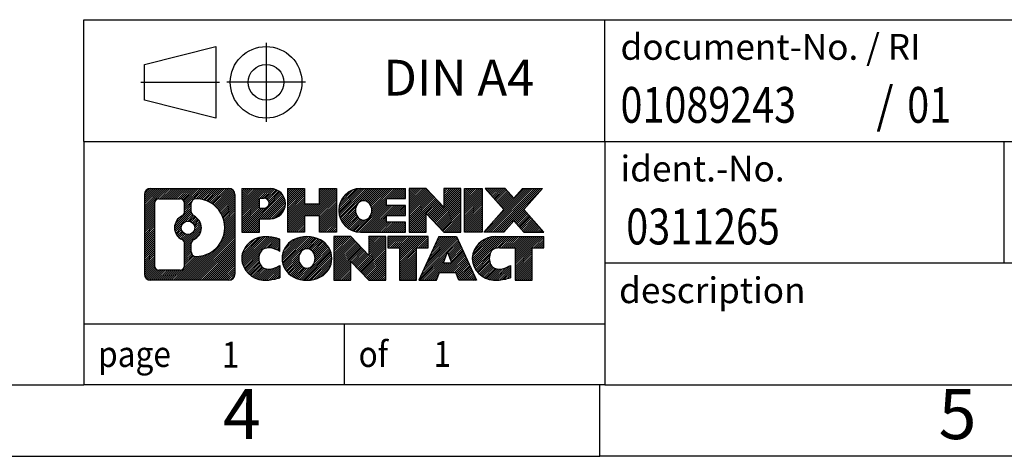
# Model space of a CAD drawing. Units: millimetres. Extents: x -415 to -118, y -267 to -57.
# Drawn here: x -258 to -189, y -267 to -237 of the extents above; entities that cross this region are included whole.
import ezdxf

# ---------------------------------------------------------------- set-up
doc = ezdxf.new("R2010")
doc.units = ezdxf.units.MM
doc.linetypes.add('DOT_CENTER', pattern=[14, 12, -1, 0, -1])
doc.linetypes.add('PHANTOM', pattern=[13, 10, -1, 0, -1, 0, -1])
doc.layers.add('1', color=7, linetype='Continuous')
doc.styles.add('CONVERTER_11', font='txt.shx', dxfattribs={"width": 0.9})
doc.styles.add('CONVERTER_12', font='txt.shx', dxfattribs={"width": 0.81})
doc.styles.add('CONVERTER_13', font='txt.shx', dxfattribs={"width": 0.855})
pattern_1 = [(45, (0, 0), (-0.0707106781186548, 0.0707106781186548), [])]

# ---------------------------------------------------------------- blocks, each defined once
blk = doc.blocks.new('_rahmen', base_point=(-123.4999999999899, -267.0000000000051))
at = {"layer": '1', "linetype": 'Continuous'}
h = blk.add_hatch(dxfattribs=at)
h.set_pattern_fill('_USER', color=2, scale=0.1, angle=45, pattern_type=0)
h.set_pattern_definition(pattern_1)
edge = h.paths.add_edge_path()
edge.add_arc((-248.3839050247945, -248.7177446154052), 0.4242446153837989, 90, 180)
edge.add_line((-248.8081496401773, -248.7177446154052), (-248.8081496401773, -254.2822553846054))
edge.add_arc((-248.3839050247945, -254.2822553846054), 0.4242446153828041, 180, 270)
edge.add_line((-248.3839050247945, -254.7064999999887), (-242.9105929340777, -254.7064999999887))
edge.add_arc((-242.9105929340777, -254.2822553846054), 0.4242446153832873, 270, 360)
edge.add_line((-242.4863483186938, -254.2822553846054), (-242.4863483186938, -248.7177446154052))
edge.add_arc((-242.9105929340777, -248.7177446154052), 0.4242446153838841, 0, 90)
edge.add_line((-242.9105929340777, -248.2935000000214), (-248.3839050247945, -248.2935000000214))
edge = h.paths.add_edge_path(flags=16)
edge.add_arc((-245.764319374277, -251.0366268437607), 0.4709789327785074, 0, 360)
edge = h.paths.add_edge_path(flags=16)
edge.add_arc((-245.7405043596042, -251.0366268437607), 0.911848150144459, 295.3740086781764, 424.6259913218075)
edge.add_arc((-245.2144616615163, -249.9274852437929), 0.315716923076792, 180, 244.6259913216482, ccw=False)
edge.add_line((-245.5301785845931, -249.9274852437929), (-245.5301785845931, -249.3219499552861))
edge.add_arc((-245.2144616615163, -249.3219499552861), 0.3157169230760711, 90.18896704254593, 180, ccw=False)
edge.add_arc((-245.2088455262063, -251.0247849028552), 2.018561131933266, -90.18896704241422, 90.18896704241422, ccw=False)
edge.add_arc((-245.2144616615163, -252.7276198504242), 0.315716923076792, 180, 269.81103295745413, ccw=False)
edge.add_line((-245.5301785845931, -252.7276198504242), (-245.5301785845931, -252.1457684437291))
edge.add_arc((-245.2144616615163, -252.1457684437291), 0.3157169230765328, 115.3740086783518, 180, ccw=False)
edge = h.paths.add_edge_path(flags=16)
edge.add_line((-247.790010348048, -253.9939444444318), (-246.3141770870384, -253.9939444444318))
edge.add_arc((-246.3141770870384, -253.6782275213551), 0.3157169230767067, 270, 360)
edge.add_line((-245.9984601639618, -253.6782275213551), (-245.9984601639618, -252.1474565898235))
edge.add_arc((-246.3141770870384, -252.1474565898235), 0.315716923076593, 0, 64.80558935146027)
edge.add_arc((-245.7915926394634, -251.0366268437607), 0.9118975235576147, 115.19441064852819, 244.8055893514878, ccw=False)
edge.add_arc((-246.3141770870384, -249.9257970976985), 0.3157169230761203, 295.1944106485397, 360)
edge.add_line((-245.9984601639618, -249.9257970976985), (-245.9984601639618, -249.321772478638))
edge.add_arc((-246.3141770870384, -249.321772478638), 0.315716923076593, 0, 90)
edge.add_line((-246.3141770870384, -249.0060555555618), (-247.790010348048, -249.0060555555618))
edge.add_arc((-247.790010348048, -249.321772478638), 0.3157169230761951, 90, 180)
edge.add_line((-248.1057272711237, -249.321772478638), (-248.1057272711237, -253.6782275213551))
edge.add_arc((-247.790010348048, -253.6782275213551), 0.3157169230756836, 180, 270)
h = blk.add_hatch(dxfattribs=at)
h.set_pattern_fill('_USER', color=2, scale=0.1, angle=45, pattern_type=0)
h.set_pattern_definition(pattern_1)
edge = h.paths.add_edge_path()
edge.add_arc((-248.3839050247945, -248.7177446154052), 0.4242446153837989, 90, 180)
edge.add_line((-248.8081496401773, -248.7177446154052), (-248.8081496401773, -254.2822553846054))
edge.add_arc((-248.3839050247945, -254.2822553846054), 0.4242446153828041, 180, 270)
edge.add_line((-248.3839050247945, -254.7064999999887), (-242.9105929340777, -254.7064999999887))
edge.add_arc((-242.9105929340777, -254.2822553846054), 0.4242446153832873, 270, 360)
edge.add_line((-242.4863483186938, -254.2822553846054), (-242.4863483186938, -248.7177446154052))
edge.add_arc((-242.9105929340777, -248.7177446154052), 0.4242446153838841, 0, 90)
edge.add_line((-242.9105929340777, -248.2935000000214), (-248.3839050247945, -248.2935000000214))
edge = h.paths.add_edge_path(flags=16)
edge.add_arc((-245.764319374277, -251.0366268437607), 0.4709789327785074, 0, 360)
edge = h.paths.add_edge_path(flags=16)
edge.add_arc((-245.7405043596042, -251.0366268437607), 0.911848150144459, 295.3740086781764, 424.6259913218075)
edge.add_arc((-245.2144616615163, -249.9274852437929), 0.315716923076792, 180, 244.6259913216482, ccw=False)
edge.add_line((-245.5301785845931, -249.9274852437929), (-245.5301785845931, -249.3219499552861))
edge.add_arc((-245.2144616615163, -249.3219499552861), 0.3157169230760711, 90.18896704254593, 180, ccw=False)
edge.add_arc((-245.2088455262063, -251.0247849028552), 2.018561131933266, -90.18896704241422, 90.18896704241422, ccw=False)
edge.add_arc((-245.2144616615163, -252.7276198504242), 0.315716923076792, 180, 269.81103295745413, ccw=False)
edge.add_line((-245.5301785845931, -252.7276198504242), (-245.5301785845931, -252.1457684437291))
edge.add_arc((-245.2144616615163, -252.1457684437291), 0.3157169230765328, 115.3740086783518, 180, ccw=False)
edge = h.paths.add_edge_path(flags=16)
edge.add_line((-247.790010348048, -253.9939444444318), (-246.3141770870384, -253.9939444444318))
edge.add_arc((-246.3141770870384, -253.6782275213551), 0.3157169230767067, 270, 360)
edge.add_line((-245.9984601639618, -253.6782275213551), (-245.9984601639618, -252.1474565898235))
edge.add_arc((-246.3141770870384, -252.1474565898235), 0.315716923076593, 0, 64.80558935146027)
edge.add_arc((-245.7915926394634, -251.0366268437607), 0.9118975235576147, 115.19441064852819, 244.8055893514878, ccw=False)
edge.add_arc((-246.3141770870384, -249.9257970976985), 0.3157169230761203, 295.1944106485397, 360)
edge.add_line((-245.9984601639618, -249.9257970976985), (-245.9984601639618, -249.321772478638))
edge.add_arc((-246.3141770870384, -249.321772478638), 0.315716923076593, 0, 90)
edge.add_line((-246.3141770870384, -249.0060555555618), (-247.790010348048, -249.0060555555618))
edge.add_arc((-247.790010348048, -249.321772478638), 0.3157169230761951, 90, 180)
edge.add_line((-248.1057272711237, -249.321772478638), (-248.1057272711237, -253.6782275213551))
edge.add_arc((-247.790010348048, -253.6782275213551), 0.3157169230756836, 180, 270)
h = blk.add_hatch(dxfattribs=at)
h.set_pattern_fill('_USER', color=2, scale=0.1, angle=45, pattern_type=0)
h.set_pattern_definition(pattern_1)
edge = h.paths.add_edge_path()
edge.add_line((-242.009231237827, -248.2935000000032), (-242.009231237827, -251.3473095238144))
edge.add_line((-242.009231237827, -251.3473095238144), (-240.7687268275729, -251.3473095238144))
edge.add_line((-240.7687268275729, -251.3473095238144), (-240.7687268275729, -250.4042312826706))
edge.add_line((-240.7687268275729, -250.4042312826706), (-240.0099592397926, -250.4042312826706))
edge.add_arc((-240.0099592397926, -249.3488656413369), 1.055365641333708, 270, 450)
edge.add_line((-240.0099592397926, -248.2935000000032), (-242.009231237827, -248.2935000000032))
edge = h.paths.add_edge_path(flags=16)
edge.add_line((-240.451431766031, -248.9566058454433), (-240.7687268275729, -248.9566058454433))
edge.add_line((-240.7687268275729, -248.9566058454433), (-240.7687268275729, -249.6623334947855))
edge.add_line((-240.7687268275729, -249.6623334947855), (-240.451431766031, -249.6623334947855))
edge.add_arc((-240.451431766031, -249.3094696701144), 0.3528638246711182, 270, 450)
h = blk.add_hatch(dxfattribs=at)
h.set_pattern_fill('_USER', color=2, scale=0.1, angle=45, pattern_type=0)
h.set_pattern_definition(pattern_1)
edge = h.paths.add_edge_path()
edge.add_line((-242.009231237827, -248.2935000000032), (-242.009231237827, -251.3473095238144))
edge.add_line((-242.009231237827, -251.3473095238144), (-240.7687268275729, -251.3473095238144))
edge.add_line((-240.7687268275729, -251.3473095238144), (-240.7687268275729, -250.4042312826706))
edge.add_line((-240.7687268275729, -250.4042312826706), (-240.0099592397926, -250.4042312826706))
edge.add_arc((-240.0099592397926, -249.3488656413369), 1.055365641333708, 270, 450)
edge.add_line((-240.0099592397926, -248.2935000000032), (-242.009231237827, -248.2935000000032))
edge = h.paths.add_edge_path(flags=16)
edge.add_line((-240.451431766031, -248.9566058454433), (-240.7687268275729, -248.9566058454433))
edge.add_line((-240.7687268275729, -248.9566058454433), (-240.7687268275729, -249.6623334947855))
edge.add_line((-240.7687268275729, -249.6623334947855), (-240.451431766031, -249.6623334947855))
edge.add_arc((-240.451431766031, -249.3094696701144), 0.3528638246711182, 270, 450)
h = blk.add_hatch(dxfattribs=at)
h.set_pattern_fill('_USER', color=2, scale=0.1, angle=45, pattern_type=0)
h.set_pattern_definition(pattern_1)
h.paths.add_polyline_path([(-235.3773038137788, -248.2935000000032), (-235.3773038137788, -251.3473095238144), (-236.5700965159452, -251.3473095238144), (-236.5700965159452, -250.2130374149706), (-237.6197540938527, -250.2130374149706), (-237.6197540938527, -251.3473095238144), (-238.8125467960193, -251.3473095238144), (-238.8125467960193, -248.2935000000032), (-237.6197540938527, -248.2935000000032), (-237.6197540938527, -249.3623333333378), (-236.5700965159452, -249.3623333333378), (-236.5700965159452, -248.2935000000032)])
h = blk.add_hatch(dxfattribs=at)
h.set_pattern_fill('_USER', color=2, scale=0.1, angle=45, pattern_type=0)
h.set_pattern_definition(pattern_1)
h.paths.add_polyline_path([(-235.3773038137788, -248.2935000000032), (-235.3773038137788, -251.3473095238144), (-236.5700965159452, -251.3473095238144), (-236.5700965159452, -250.2130374149706), (-237.6197540938527, -250.2130374149706), (-237.6197540938527, -251.3473095238144), (-238.8125467960193, -251.3473095238144), (-238.8125467960193, -248.2935000000032), (-237.6197540938527, -248.2935000000032), (-237.6197540938527, -249.3623333333378), (-236.5700965159452, -249.3623333333378), (-236.5700965159452, -248.2935000000032)])
h = blk.add_hatch(dxfattribs=at)
h.set_pattern_fill('_USER', color=2, scale=0.1, angle=45, pattern_type=0)
h.set_pattern_definition(pattern_1)
edge = h.paths.add_edge_path()
edge.add_arc((-233.7087410208052, -249.8204047619091), 1.526904761905882, 90, 270)
edge.add_line((-233.7087410208052, -251.3473095238144), (-230.5584212970242, -251.3473095238144))
edge.add_line((-230.5584212970242, -251.3473095238144), (-230.5584212970242, -250.6492959183719))
edge.add_line((-230.5584212970242, -250.6492959183719), (-231.8943491234519, -250.6492959183719))
edge.add_line((-231.8943491234519, -250.6492959183719), (-231.8943491234519, -250.1694115646302))
edge.add_line((-231.8943491234519, -250.1694115646302), (-230.5584212970242, -250.1694115646302))
edge.add_line((-230.5584212970242, -250.1694115646302), (-230.5584212970242, -249.4713979591879))
edge.add_line((-230.5584212970242, -249.4713979591879), (-231.8943491234519, -249.4713979591879))
edge.add_line((-231.8943491234519, -249.4713979591879), (-231.8943491234519, -248.9915136054462))
edge.add_line((-231.8943491234519, -248.9915136054462), (-230.5584212970242, -248.9915136054462))
edge.add_line((-230.5584212970242, -248.9915136054462), (-230.5584212970242, -248.2935000000032))
edge.add_line((-230.5584212970242, -248.2935000000032), (-233.7087410208052, -248.2935000000032))
edge = h.paths.add_edge_path(flags=16)
edge.add_arc((-233.2927289742937, -249.8204047619091), 0.7717997786796724, 141.8795802028404, 218.1204197971562)
edge.add_arc((-233.49246901064, -249.9771359400295), 0.5179085730134372, 218.1204197971511, 321.8795802028566)
edge.add_arc((-233.6922090469862, -249.8204047619091), 0.7717997786796373, 321.8795802028437, 398.1204197971596)
edge.add_arc((-233.49246901064, -249.6636735837886), 0.5179085730135266, 38.12041979714334, 141.8795802028489)
h = blk.add_hatch(dxfattribs=at)
h.set_pattern_fill('_USER', color=2, scale=0.1, angle=45, pattern_type=0)
h.set_pattern_definition(pattern_1)
edge = h.paths.add_edge_path()
edge.add_arc((-233.7087410208052, -249.8204047619091), 1.526904761905882, 90, 270)
edge.add_line((-233.7087410208052, -251.3473095238144), (-230.5584212970242, -251.3473095238144))
edge.add_line((-230.5584212970242, -251.3473095238144), (-230.5584212970242, -250.6492959183719))
edge.add_line((-230.5584212970242, -250.6492959183719), (-231.8943491234519, -250.6492959183719))
edge.add_line((-231.8943491234519, -250.6492959183719), (-231.8943491234519, -250.1694115646302))
edge.add_line((-231.8943491234519, -250.1694115646302), (-230.5584212970242, -250.1694115646302))
edge.add_line((-230.5584212970242, -250.1694115646302), (-230.5584212970242, -249.4713979591879))
edge.add_line((-230.5584212970242, -249.4713979591879), (-231.8943491234519, -249.4713979591879))
edge.add_line((-231.8943491234519, -249.4713979591879), (-231.8943491234519, -248.9915136054462))
edge.add_line((-231.8943491234519, -248.9915136054462), (-230.5584212970242, -248.9915136054462))
edge.add_line((-230.5584212970242, -248.9915136054462), (-230.5584212970242, -248.2935000000032))
edge.add_line((-230.5584212970242, -248.2935000000032), (-233.7087410208052, -248.2935000000032))
edge = h.paths.add_edge_path(flags=16)
edge.add_arc((-233.2927289742937, -249.8204047619091), 0.7717997786796724, 141.8795802028404, 218.1204197971562)
edge.add_arc((-233.49246901064, -249.9771359400295), 0.5179085730134372, 218.1204197971511, 321.8795802028566)
edge.add_arc((-233.6922090469862, -249.8204047619091), 0.7717997786796373, 321.8795802028437, 398.1204197971596)
edge.add_arc((-233.49246901064, -249.6636735837886), 0.5179085730135266, 38.12041979714334, 141.8795802028489)
h = blk.add_hatch(dxfattribs=at)
h.set_pattern_fill('_USER', color=2, scale=0.1, angle=45, pattern_type=0)
h.set_pattern_definition(pattern_1)
h.paths.add_polyline_path([(-229.1270700544248, -248.2935000000032), (-230.3198627565913, -248.2935000000032), (-230.3198627565913, -251.3473095238144), (-229.1270700544248, -251.3473095238144), (-229.1270700544248, -250.0385340136097), (-227.8865656441708, -251.3473095238144), (-226.6937729420042, -251.3473095238144), (-226.6937729420042, -248.2935000000032), (-227.8865656441708, -248.2935000000032), (-227.8865656441708, -249.6022755102084)])
h = blk.add_hatch(dxfattribs=at)
h.set_pattern_fill('_USER', color=2, scale=0.1, angle=45, pattern_type=0)
h.set_pattern_definition(pattern_1)
h.paths.add_polyline_path([(-229.1270700544248, -248.2935000000032), (-230.3198627565913, -248.2935000000032), (-230.3198627565913, -251.3473095238144), (-229.1270700544248, -251.3473095238144), (-229.1270700544248, -250.0385340136097), (-227.8865656441708, -251.3473095238144), (-226.6937729420042, -251.3473095238144), (-226.6937729420042, -248.2935000000032), (-227.8865656441708, -248.2935000000032), (-227.8865656441708, -249.6022755102084)])
h = blk.add_hatch(dxfattribs=at)
h.set_pattern_fill('_USER', color=2, scale=0.1, angle=45, pattern_type=0)
h.set_pattern_definition(pattern_1)
h.paths.add_polyline_path([(-225.2147099913174, -248.2935000000032), (-225.2147099913174, -251.3473095238144), (-226.4552144015703, -251.3473095238144), (-226.4552144015703, -248.2935000000032)])
h = blk.add_hatch(dxfattribs=at)
h.set_pattern_fill('_USER', color=2, scale=0.1, angle=45, pattern_type=0)
h.set_pattern_definition(pattern_1)
h.paths.add_polyline_path([(-225.2147099913174, -248.2935000000032), (-225.2147099913174, -251.3473095238144), (-226.4552144015703, -251.3473095238144), (-226.4552144015703, -248.2935000000032)])
h = blk.add_hatch(dxfattribs=at)
h.set_pattern_fill('_USER', color=2, scale=0.1, angle=45, pattern_type=0)
h.set_pattern_definition(pattern_1)
h.paths.add_polyline_path([(-222.3949480433938, -248.2935000000032), (-220.9922238256466, -248.2935000000032), (-222.2947534564131, -249.7664505300394), (-220.8968004094728, -251.3473095238144), (-222.2995246272211, -251.3473095238144), (-222.9961155652866, -250.5595777385207), (-223.6927065033523, -251.3473095238144), (-225.0954307211005, -251.3473095238144), (-223.6974776741602, -249.7664505300394), (-225.0000073049277, -248.2935000000032), (-223.5972830871784, -248.2935000000032), (-222.9961155652866, -248.9733233215587)])
h = blk.add_hatch(dxfattribs=at)
h.set_pattern_fill('_USER', color=2, scale=0.1, angle=45, pattern_type=0)
h.set_pattern_definition(pattern_1)
h.paths.add_polyline_path([(-222.3949480433938, -248.2935000000032), (-220.9922238256466, -248.2935000000032), (-222.2947534564131, -249.7664505300394), (-220.8968004094728, -251.3473095238144), (-222.2995246272211, -251.3473095238144), (-222.9961155652866, -250.5595777385207), (-223.6927065033523, -251.3473095238144), (-225.0954307211005, -251.3473095238144), (-223.6974776741602, -249.7664505300394), (-225.0000073049277, -248.2935000000032), (-223.5972830871784, -248.2935000000032), (-222.9961155652866, -248.9733233215587)])
h = blk.add_hatch(dxfattribs=at)
h.set_pattern_fill('_USER', color=2, scale=0.1, angle=45, pattern_type=0)
h.set_pattern_definition(pattern_1)
edge = h.paths.add_edge_path()
edge.add_arc((-240.8035752508172, -253.1795952380834), 1.205656168390944, 164.9381082228765, 195.0618917770948)
edge.add_arc((-240.3844474073544, -253.0668048760486), 1.639695123939387, 195.0618917770896, 275.1581447696395)
edge.add_arc((-240.6733035020903, -249.866914292827), 4.852596863498138, 275.1581447696249, 285.9799912583529)
edge.add_line((-239.3373755849725, -254.5319965986278), (-239.3373755849725, -253.6594795918246))
edge.add_arc((-240.5154306269974, -251.7691288726747), 2.227384008972737, 288.4480761181328, 301.9309089499593, ccw=False)
edge.add_arc((-240.0972628933366, -253.0226746487119), 0.9059297849849192, 246.62772211187098, 288.4480761181585, ccw=False)
edge.add_arc((-240.2537029260386, -253.3846666674219), 0.5115800601948034, 208.5214732576956, 246.62772211182738, ccw=False)
edge.add_arc((-239.8763456679583, -253.1795952380834), 0.9410597353332545, 151.4785267422669, 208.5214732577057, ccw=False)
edge.add_arc((-240.2537029260386, -252.9745238087444), 0.5115800601948779, 113.37227788819911, 151.4785267423044, ccw=False)
edge.add_arc((-240.0972628933366, -253.336515827455), 0.9059297849853228, 71.5519238818535, 113.37227788812899, ccw=False)
edge.add_arc((-240.5154306269974, -254.5900616034916), 2.227384008973478, 58.06909105004081, 71.5519238818672, ccw=False)
edge.add_line((-239.3373755849725, -252.6997108843417), (-239.3373755849725, -251.8271938775384))
edge.add_arc((-240.6733035020903, -256.4922761833393), 4.852596863498068, 74.02000874164739, 84.84185523037506)
edge.add_arc((-240.3844474073544, -253.2923856001183), 1.639695123940507, 84.84185523036236, 164.9381082228864)
h = blk.add_hatch(dxfattribs=at)
h.set_pattern_fill('_USER', color=2, scale=0.1, angle=45, pattern_type=0)
h.set_pattern_definition(pattern_1)
edge = h.paths.add_edge_path()
edge.add_arc((-240.8035752508172, -253.1795952380834), 1.205656168390944, 164.9381082228765, 195.0618917770948)
edge.add_arc((-240.3844474073544, -253.0668048760486), 1.639695123939387, 195.0618917770896, 275.1581447696395)
edge.add_arc((-240.6733035020903, -249.866914292827), 4.852596863498138, 275.1581447696249, 285.9799912583529)
edge.add_line((-239.3373755849725, -254.5319965986278), (-239.3373755849725, -253.6594795918246))
edge.add_arc((-240.5154306269974, -251.7691288726747), 2.227384008972737, 288.4480761181328, 301.9309089499593, ccw=False)
edge.add_arc((-240.0972628933366, -253.0226746487119), 0.9059297849849192, 246.62772211187098, 288.4480761181585, ccw=False)
edge.add_arc((-240.2537029260386, -253.3846666674219), 0.5115800601948034, 208.5214732576956, 246.62772211182738, ccw=False)
edge.add_arc((-239.8763456679583, -253.1795952380834), 0.9410597353332545, 151.4785267422669, 208.5214732577057, ccw=False)
edge.add_arc((-240.2537029260386, -252.9745238087444), 0.5115800601948779, 113.37227788819911, 151.4785267423044, ccw=False)
edge.add_arc((-240.0972628933366, -253.336515827455), 0.9059297849853228, 71.5519238818535, 113.37227788812899, ccw=False)
edge.add_arc((-240.5154306269974, -254.5900616034916), 2.227384008973478, 58.06909105004081, 71.5519238818672, ccw=False)
edge.add_line((-239.3373755849725, -252.6997108843417), (-239.3373755849725, -251.8271938775384))
edge.add_arc((-240.6733035020903, -256.4922761833393), 4.852596863498068, 74.02000874164739, 84.84185523037506)
edge.add_arc((-240.3844474073544, -253.2923856001183), 1.639695123940507, 84.84185523036236, 164.9381082228864)
h = blk.add_hatch(dxfattribs=at)
h.set_pattern_fill('_USER', color=2, scale=0.1, angle=45, pattern_type=0)
h.set_pattern_definition(pattern_1)
edge = h.paths.add_edge_path()
edge.add_arc((-237.7343563832668, -253.1795952380834), 1.45803408365149, 117.5481481756624, 242.4518518243375)
edge.add_arc((-237.4534164914335, -252.6410202277801), 2.065479772208509, 242.4518518243402, 297.5481481756871)
edge.add_arc((-237.1724765996002, -253.1795952380834), 1.458034083652003, 297.548148175701, 422.451851824299)
edge.add_arc((-237.4534164914335, -253.7181702483862), 2.065479772208568, 62.45185182430637, 117.5481481756664)
edge = h.paths.add_edge_path(flags=16)
edge.add_arc((-237.4534164914335, -253.0228640599629), 0.5179085730132998, 38.12041979714704, 141.8795802028588)
edge.add_arc((-237.2536764550874, -253.1795952380834), 0.7717997786794633, 141.8795802028363, 218.1204197971687)
edge.add_arc((-237.4534164914335, -253.3363264162034), 0.5179085730137354, 218.1204197971931, 321.879580202801)
edge.add_arc((-237.6531565277799, -253.1795952380834), 0.7717997786796947, 321.8795802028417, 398.1204197971533)
h = blk.add_hatch(dxfattribs=at)
h.set_pattern_fill('_USER', color=2, scale=0.1, angle=45, pattern_type=0)
h.set_pattern_definition(pattern_1)
edge = h.paths.add_edge_path()
edge.add_arc((-237.7343563832668, -253.1795952380834), 1.45803408365149, 117.5481481756624, 242.4518518243375)
edge.add_arc((-237.4534164914335, -252.6410202277801), 2.065479772208509, 242.4518518243402, 297.5481481756871)
edge.add_arc((-237.1724765996002, -253.1795952380834), 1.458034083652003, 297.548148175701, 422.451851824299)
edge.add_arc((-237.4534164914335, -253.7181702483862), 2.065479772208568, 62.45185182430637, 117.5481481756664)
edge = h.paths.add_edge_path(flags=16)
edge.add_arc((-237.4534164914335, -253.0228640599629), 0.5179085730132998, 38.12041979714704, 141.8795802028588)
edge.add_arc((-237.2536764550874, -253.1795952380834), 0.7717997786794633, 141.8795802028363, 218.1204197971687)
edge.add_arc((-237.4534164914335, -253.3363264162034), 0.5179085730137354, 218.1204197971931, 321.879580202801)
edge.add_arc((-237.6531565277799, -253.1795952380834), 0.7717997786796947, 321.8795802028417, 398.1204197971533)
h = blk.add_hatch(dxfattribs=at)
h.set_pattern_fill('_USER', color=2, scale=0.1, angle=45, pattern_type=0)
h.set_pattern_definition(pattern_1)
h.paths.add_polyline_path([(-234.3755088748434, -251.6526904761776), (-235.568301577011, -251.6526904761776), (-235.568301577011, -254.7064999999887), (-234.3755088748434, -254.7064999999887), (-234.3755088748434, -253.3977244897841), (-233.1350044645905, -254.7064999999887), (-231.9422117624241, -254.7064999999887), (-231.9422117624241, -251.6526904761776), (-233.1350044645905, -251.6526904761776), (-233.1350044645905, -252.9614659863827)])
h = blk.add_hatch(dxfattribs=at)
h.set_pattern_fill('_USER', color=2, scale=0.1, angle=45, pattern_type=0)
h.set_pattern_definition(pattern_1)
h.paths.add_polyline_path([(-234.3755088748434, -251.6526904761776), (-235.568301577011, -251.6526904761776), (-235.568301577011, -254.7064999999887), (-234.3755088748434, -254.7064999999887), (-234.3755088748434, -253.3977244897841), (-233.1350044645905, -254.7064999999887), (-231.9422117624241, -254.7064999999887), (-231.9422117624241, -251.6526904761776), (-233.1350044645905, -251.6526904761776), (-233.1350044645905, -252.9614659863827)])
h = blk.add_hatch(dxfattribs=at)
h.set_pattern_fill('_USER', color=2, scale=0.1, angle=45, pattern_type=0)
h.set_pattern_definition(pattern_1)
h.paths.add_polyline_path([(-231.7990766381639, -251.6526904761776), (-231.7990766381639, -252.4379557823012), (-230.9879776006893, -252.4379557823012), (-230.9879776006893, -254.7064999999887), (-229.7951848985228, -254.7064999999887), (-229.7951848985228, -252.4379557823012), (-228.9840858610503, -252.4379557823012), (-228.9840858610503, -251.6526904761776)])
h = blk.add_hatch(dxfattribs=at)
h.set_pattern_fill('_USER', color=2, scale=0.1, angle=45, pattern_type=0)
h.set_pattern_definition(pattern_1)
h.paths.add_polyline_path([(-231.7990766381639, -251.6526904761776), (-231.7990766381639, -252.4379557823012), (-230.9879776006893, -252.4379557823012), (-230.9879776006893, -254.7064999999887), (-229.7951848985228, -254.7064999999887), (-229.7951848985228, -252.4379557823012), (-228.9840858610503, -252.4379557823012), (-228.9840858610503, -251.6526904761776)])
h = blk.add_hatch(dxfattribs=at)
h.set_pattern_fill('_USER', color=2, scale=0.1, angle=45, pattern_type=0)
h.set_pattern_definition(pattern_1)
h.paths.add_polyline_path([(-225.6051539948494, -254.7064999999887), (-226.8456584051033, -254.7064999999887), (-227.0571384585791, -254.1655394557708), (-228.1895800352529, -254.1655394557708), (-228.4010600887287, -254.7064999999887), (-229.6415644989817, -254.7064999999887), (-228.2436114520424, -251.6526904761776), (-227.0031070417897, -251.6526904761776)])
h.paths.add_polyline_path([(-227.9235244841079, -253.4849761904642), (-227.3231940097254, -253.4849761904642), (-227.6233592469155, -252.7171612244775)], flags=16)
h = blk.add_hatch(dxfattribs=at)
h.set_pattern_fill('_USER', color=2, scale=0.1, angle=45, pattern_type=0)
h.set_pattern_definition(pattern_1)
h.paths.add_polyline_path([(-225.6051539948494, -254.7064999999887), (-226.8456584051033, -254.7064999999887), (-227.0571384585791, -254.1655394557708), (-228.1895800352529, -254.1655394557708), (-228.4010600887287, -254.7064999999887), (-229.6415644989817, -254.7064999999887), (-228.2436114520424, -251.6526904761776), (-227.0031070417897, -251.6526904761776)])
h.paths.add_polyline_path([(-227.9235244841079, -253.4849761904642), (-227.3231940097254, -253.4849761904642), (-227.6233592469155, -252.7171612244775)], flags=16)
h = blk.add_hatch(dxfattribs=at)
h.set_pattern_fill('_USER', color=2, scale=0.1, angle=45, pattern_type=0)
h.set_pattern_definition(pattern_1)
edge = h.paths.add_edge_path()
edge.add_arc((-224.2817459281015, -253.2923856001183), 1.639695123940214, 90, 164.938108222895)
edge.add_arc((-224.7008737715631, -253.1795952380834), 1.205656168393002, 164.9381082229028, 195.0618917770959)
edge.add_arc((-224.2817459281015, -253.0668048760486), 1.639695123940448, 195.0618917771012, 275.1581447696762)
edge.add_arc((-224.5706020228373, -249.866914292827), 4.852596863498825, 275.1581447696364, 285.9799912583387)
edge.add_line((-223.2346741057206, -254.5319965986284), (-223.2346741057206, -253.6594795918251))
edge.add_arc((-224.4127291477445, -251.7691288726753), 2.227384008972746, 288.4480761181335, 301.9309089499397, ccw=False)
edge.add_arc((-223.9945614140826, -253.0226746487119), 0.9059297849852801, 246.6277221118183, 288.44807611808176, ccw=False)
edge.add_arc((-224.1510014467857, -253.3846666674219), 0.5115800601960215, 208.5214732576866, 246.6277221118449, ccw=False)
edge.add_arc((-223.7736441887043, -253.1795952380834), 0.9410597353348924, 151.4785267423624, 208.5214732576695, ccw=False)
edge.add_arc((-224.1510014467857, -252.9745238087444), 0.5115800601944143, 109.33714321948531, 151.4785267424225, ccw=False)
edge.add_arc((-224.004331448682, -253.3924787891273), 0.9545230068260935, 90, 109.337143219432, ccw=False)
edge.add_line((-224.004331448682, -252.4379557823012), (-222.9006921491139, -252.4379557823012))
edge.add_line((-222.9006921491139, -252.4379557823012), (-222.9006921491139, -254.7064999999887))
edge.add_line((-222.9006921491139, -254.7064999999887), (-221.7078994469462, -254.7064999999887))
edge.add_line((-221.7078994469462, -254.7064999999887), (-221.7078994469462, -252.4379557823012))
edge.add_line((-221.7078994469462, -252.4379557823012), (-220.8968004094728, -252.4379557823012))
edge.add_line((-220.8968004094728, -252.4379557823012), (-220.8968004094728, -251.6526904761776))
edge.add_line((-220.8968004094728, -251.6526904761776), (-224.2817459281015, -251.6526904761781))
h = blk.add_hatch(dxfattribs=at)
h.set_pattern_fill('_USER', color=2, scale=0.1, angle=45, pattern_type=0)
h.set_pattern_definition(pattern_1)
edge = h.paths.add_edge_path()
edge.add_arc((-224.2817459281015, -253.2923856001183), 1.639695123940214, 90, 164.938108222895)
edge.add_arc((-224.7008737715631, -253.1795952380834), 1.205656168393002, 164.9381082229028, 195.0618917770959)
edge.add_arc((-224.2817459281015, -253.0668048760486), 1.639695123940448, 195.0618917771012, 275.1581447696762)
edge.add_arc((-224.5706020228373, -249.866914292827), 4.852596863498825, 275.1581447696364, 285.9799912583387)
edge.add_line((-223.2346741057206, -254.5319965986284), (-223.2346741057206, -253.6594795918251))
edge.add_arc((-224.4127291477445, -251.7691288726753), 2.227384008972746, 288.4480761181335, 301.9309089499397, ccw=False)
edge.add_arc((-223.9945614140826, -253.0226746487119), 0.9059297849852801, 246.6277221118183, 288.44807611808176, ccw=False)
edge.add_arc((-224.1510014467857, -253.3846666674219), 0.5115800601960215, 208.5214732576866, 246.6277221118449, ccw=False)
edge.add_arc((-223.7736441887043, -253.1795952380834), 0.9410597353348924, 151.4785267423624, 208.5214732576695, ccw=False)
edge.add_arc((-224.1510014467857, -252.9745238087444), 0.5115800601944143, 109.33714321948531, 151.4785267424225, ccw=False)
edge.add_arc((-224.004331448682, -253.3924787891273), 0.9545230068260935, 90, 109.337143219432, ccw=False)
edge.add_line((-224.004331448682, -252.4379557823012), (-222.9006921491139, -252.4379557823012))
edge.add_line((-222.9006921491139, -252.4379557823012), (-222.9006921491139, -254.7064999999887))
edge.add_line((-222.9006921491139, -254.7064999999887), (-221.7078994469462, -254.7064999999887))
edge.add_line((-221.7078994469462, -254.7064999999887), (-221.7078994469462, -252.4379557823012))
edge.add_line((-221.7078994469462, -252.4379557823012), (-220.8968004094728, -252.4379557823012))
edge.add_line((-220.8968004094728, -252.4379557823012), (-220.8968004094728, -251.6526904761776))
edge.add_line((-220.8968004094728, -251.6526904761776), (-224.2817459281015, -251.6526904761781))
at = {"color": 2, "linetype": 'Continuous'}
for p, q in [((-248.3839050247945, -248.2935000000214), (-242.9105929340777, -248.2935000000214)), ((-242.009231237827, -248.2935000000032), (-240.0099592397926, -248.2935000000032)), ((-242.009231237827, -248.2935000000032), (-242.009231237827, -251.3473095238144)), ((-238.8125467960193, -248.2935000000032), (-238.8125467960193, -251.3473095238144)), ((-238.8125467960193, -248.2935000000032), (-237.6197540938527, -248.2935000000032)), ((-237.6197540938527, -248.2935000000032), (-237.6197540938527, -249.3623333333378)), ((-236.5700965159452, -249.3623333333378), (-236.5700965159452, -248.2935000000032)), ((-236.5700965159452, -248.2935000000032), (-235.3773038137788, -248.2935000000032)), ((-235.3773038137788, -248.2935000000032), (-235.3773038137788, -251.3473095238144)), ((-233.7087410208052, -248.2935000000032), (-230.5584212970242, -248.2935000000032)), ((-230.5584212970242, -248.9915136054462), (-230.5584212970242, -248.2935000000032)), ((-229.1270700544248, -248.2935000000032), (-230.3198627565913, -248.2935000000032)), ((-230.3198627565913, -248.2935000000032), (-230.3198627565913, -251.3473095238144)), ((-227.8865656441708, -249.6022755102084), (-229.1270700544248, -248.2935000000032)), ((-226.6937729420042, -248.2935000000032), (-227.8865656441708, -248.2935000000032)), ((-227.8865656441708, -248.2935000000032), (-227.8865656441708, -249.6022755102084)), ((-226.6937729420042, -251.3473095238144), (-226.6937729420042, -248.2935000000032)), ((-226.4552144015703, -251.3473095238144), (-226.4552144015703, -248.2935000000032)), ((-226.4552144015703, -248.2935000000032), (-225.2147099913174, -248.2935000000032)), ((-225.2147099913174, -248.2935000000032), (-225.2147099913174, -251.3473095238144)), ((-225.0000073049277, -248.2935000000032), (-223.6974776741602, -249.7664505300394)), ((-223.5972830871784, -248.2935000000032), (-225.0000073049277, -248.2935000000032)), ((-223.5972830871784, -248.2935000000032), (-222.9961155652866, -248.9733233215587)), ((-222.9961155652866, -248.9733233215587), (-222.3949480433938, -248.2935000000032)), ((-222.3949480433938, -248.2935000000032), (-220.9922238256466, -248.2935000000032)), ((-222.2947534564131, -249.7664505300394), (-220.9922238256466, -248.2935000000032)), ((-248.8081496401773, -248.7177446154052), (-248.8081496401773, -254.2822553846054)), ((-247.790010348048, -249.0060555555618), (-246.3141770870384, -249.0060555555618)), ((-242.4863483186938, -248.7177446154052), (-242.4863483186938, -254.2822553846054)), ((-240.7687268275729, -249.6623334947855), (-240.7687268275729, -248.9566058454433)), ((-240.7687268275729, -248.9566058454433), (-240.451431766031, -248.9566058454433)), ((-231.8943491234519, -248.9915136054462), (-230.5584212970242, -248.9915136054462)), ((-231.8943491234519, -249.4713979591879), (-231.8943491234519, -248.9915136054462)), ((-248.1057272711237, -249.321772478638), (-248.1057272711237, -253.6782275213551)), ((-245.9984601639618, -249.9257970976985), (-245.9984601639618, -249.321772478638)), ((-245.5301785845931, -249.9274852437929), (-245.5301785845931, -249.3219499552861)), ((-240.7687268275729, -249.6623334947855), (-240.451431766031, -249.6623334947855)), ((-237.6197540938527, -249.3623333333378), (-236.5700965159452, -249.3623333333378)), ((-230.5584212970242, -249.4713979591879), (-231.8943491234519, -249.4713979591879)), ((-230.5584212970242, -250.1694115646302), (-230.5584212970242, -249.4713979591879)), ((-236.5700965159452, -250.2130374149706), (-237.6197540938527, -250.2130374149706)), ((-237.6197540938527, -250.2130374149706), (-237.6197540938527, -251.3473095238144)), ((-236.5700965159452, -251.3473095238144), (-236.5700965159452, -250.2130374149706)), ((-231.8943491234519, -250.6492959183719), (-231.8943491234519, -250.1694115646302)), ((-231.8943491234519, -250.1694115646302), (-230.5584212970242, -250.1694115646302)), ((-229.1270700544248, -250.0385340136097), (-227.8865656441708, -251.3473095238144)), ((-229.1270700544248, -251.3473095238144), (-229.1270700544248, -250.0385340136097)), ((-225.0954307211005, -251.3473095238144), (-223.6974776741602, -249.7664505300394)), ((-222.2947534564131, -249.7664505300394), (-220.8968004094728, -251.3473095238144)), ((-240.7687268275729, -251.3473095238144), (-240.7687268275729, -250.4042312826706)), ((-240.7687268275729, -250.4042312826706), (-240.0099592397926, -250.4042312826706)), ((-230.5584212970242, -250.6492959183719), (-231.8943491234519, -250.6492959183719)), ((-230.5584212970242, -251.3473095238144), (-230.5584212970242, -250.6492959183719)), ((-223.6927065033523, -251.3473095238144), (-222.9961155652866, -250.5595777385207)), ((-222.9961155652866, -250.5595777385207), (-222.2995246272211, -251.3473095238144)), ((-242.009231237827, -251.3473095238144), (-240.7687268275729, -251.3473095238144)), ((-237.6197540938527, -251.3473095238144), (-238.8125467960193, -251.3473095238144)), ((-235.3773038137788, -251.3473095238144), (-236.5700965159452, -251.3473095238144)), ((-234.3755088748434, -251.6526904761776), (-235.568301577011, -251.6526904761776)), ((-235.568301577011, -251.6526904761776), (-235.568301577011, -254.7064999999887)), ((-233.1350044645905, -252.9614659863827), (-234.3755088748434, -251.6526904761776)), ((-233.7087410208052, -251.3473095238144), (-230.5584212970242, -251.3473095238144)), ((-233.1350044645905, -251.6526904761776), (-233.1350044645905, -252.9614659863827)), ((-231.9422117624241, -251.6526904761776), (-233.1350044645905, -251.6526904761776)), ((-231.9422117624241, -254.7064999999887), (-231.9422117624241, -251.6526904761776)), ((-231.7990766381639, -251.6526904761776), (-231.7990766381639, -252.4379557823012)), ((-228.9840858610503, -251.6526904761776), (-231.7990766381639, -251.6526904761776)), ((-230.3198627565913, -251.3473095238144), (-229.1270700544248, -251.3473095238144)), ((-228.2436114520424, -251.6526904761776), (-229.6415644989817, -254.7064999999887)), ((-228.9840858610503, -252.4379557823012), (-228.9840858610503, -251.6526904761776)), ((-228.2436114520424, -251.6526904761776), (-227.0031070417897, -251.6526904761776)), ((-227.8865656441708, -251.3473095238144), (-226.6937729420042, -251.3473095238144)), ((-227.0031070417897, -251.6526904761776), (-225.6051539948494, -254.7064999999887)), ((-225.2147099913174, -251.3473095238144), (-226.4552144015703, -251.3473095238144)), ((-223.6927065033523, -251.3473095238144), (-225.0954307211005, -251.3473095238144)), ((-224.2817459281015, -251.6526904761781), (-220.8968004094728, -251.6526904761776)), ((-222.2995246272211, -251.3473095238144), (-220.8968004094728, -251.3473095238144)), ((-220.8968004094728, -252.4379557823012), (-220.8968004094728, -251.6526904761776)), ((-245.9984601639618, -253.6782275213551), (-245.9984601639618, -252.1474565898235)), ((-245.5301785845931, -252.7276198504242), (-245.5301785845931, -252.1457684437291)), ((-239.3373755849725, -252.6997108843417), (-239.3373755849725, -251.8271938775384)), ((-231.7990766381639, -252.4379557823012), (-230.9879776006893, -252.4379557823012)), ((-230.9879776006893, -252.4379557823012), (-230.9879776006893, -254.7064999999887)), ((-229.7951848985228, -254.7064999999887), (-229.7951848985228, -252.4379557823012)), ((-229.7951848985228, -252.4379557823012), (-228.9840858610503, -252.4379557823012)), ((-224.004331448682, -252.4379557823012), (-222.9006921491139, -252.4379557823012)), ((-222.9006921491139, -252.4379557823012), (-222.9006921491139, -254.7064999999887)), ((-221.7078994469462, -254.7064999999887), (-221.7078994469462, -252.4379557823012)), ((-221.7078994469462, -252.4379557823012), (-220.8968004094728, -252.4379557823012)), ((-227.9235244841079, -253.4849761904642), (-227.6233592469155, -252.7171612244775)), ((-227.3231940097254, -253.4849761904642), (-227.6233592469155, -252.7171612244775)), ((-239.3373755849725, -253.6594795918246), (-239.3373755849725, -254.5319965986278)), ((-234.3755088748434, -253.3977244897841), (-233.1350044645905, -254.7064999999887)), ((-234.3755088748434, -254.7064999999887), (-234.3755088748434, -253.3977244897841)), ((-227.9235244841079, -253.4849761904642), (-227.3231940097254, -253.4849761904642)), ((-223.2346741057206, -253.6594795918251), (-223.2346741057206, -254.5319965986284)), ((-246.3141770870384, -253.9939444444318), (-247.790010348048, -253.9939444444318)), ((-228.4010600887287, -254.7064999999887), (-228.1895800352529, -254.1655394557708)), ((-228.1895800352529, -254.1655394557708), (-227.0571384585791, -254.1655394557708)), ((-226.8456584051033, -254.7064999999887), (-227.0571384585791, -254.1655394557708)), ((-242.9105929340777, -254.7064999999887), (-248.3839050247945, -254.7064999999887)), ((-235.568301577011, -254.7064999999887), (-234.3755088748434, -254.7064999999887)), ((-233.1350044645905, -254.7064999999887), (-231.9422117624241, -254.7064999999887)), ((-230.9879776006893, -254.7064999999887), (-229.7951848985228, -254.7064999999887)), ((-229.6415644989817, -254.7064999999887), (-228.4010600887287, -254.7064999999887)), ((-225.6051539948494, -254.7064999999887), (-226.8456584051033, -254.7064999999887)), ((-222.9006921491139, -254.7064999999887), (-221.7078994469462, -254.7064999999887))]:
    blk.add_line(p, q, dxfattribs=at)
blk.add_circle((-245.764319374277, -251.0366268437607), 0.4709789327785074, dxfattribs=at)
for centre, radius, start, end in [((-248.3839050247945, -248.7177446154052), 0.4242446153837989, 90, 180), ((-242.9105929340777, -248.7177446154052), 0.4242446153838841, 0, 90), ((-240.0099592397926, -249.3488656413369), 1.055365641333708, 270, 90), ((-233.7087410208052, -249.8204047619091), 1.526904761905882, 90, 270), ((-247.790010348048, -249.321772478638), 0.3157169230761951, 90, 180), ((-246.3141770870384, -249.321772478638), 0.315716923076593, 0, 90), ((-245.2144616615163, -249.3219499552861), 0.3157169230760711, 90.18896704254594, 180), ((-245.2088455262063, -251.0247849028552), 2.018561131933266, 269.8110329575858, 90.18896704241416), ((-240.451431766031, -249.3094696701144), 0.3528638246711182, 270, 90), ((-233.2927289742937, -249.8204047619091), 0.7717997786796724, 141.8795802028404, 218.1204197971562), ((-233.49246901064, -249.6636735837886), 0.5179085730135266, 38.12041979714334, 141.8795802028489), ((-233.6922090469862, -249.8204047619091), 0.7717997786796373, 321.8795802028437, 38.12041979715956), ((-245.7915926394634, -251.0366268437607), 0.9118975235576147, 115.1944106485282, 244.8055893514878), ((-246.3141770870384, -249.9257970976985), 0.3157169230761203, 295.1944106485397, 0), ((-245.2144616615163, -249.9274852437929), 0.315716923076792, 180, 244.6259913216482), ((-245.7405043596042, -251.0366268437607), 0.911848150144459, 295.3740086781764, 64.62599132180748), ((-233.49246901064, -249.9771359400295), 0.5179085730134372, 218.1204197971511, 321.8795802028566), ((-240.3844474073544, -253.2923856001183), 1.639695123940507, 84.84185523036236, 164.9381082228864), ((-240.6733035020903, -256.4922761833393), 4.852596863498068, 74.02000874164739, 84.84185523037506), ((-237.4534164914335, -253.7181702483862), 2.065479772208568, 62.45185182430637, 117.5481481756664), ((-224.2817459281015, -253.2923856001183), 1.639695123940214, 90, 164.938108222895), ((-246.3141770870384, -252.1474565898235), 0.315716923076593, 0, 64.80558935146027), ((-245.2144616615163, -252.1457684437291), 0.3157169230765328, 115.3740086783519, 180), ((-240.0972628933366, -253.336515827455), 0.9059297849853228, 71.55192388185348, 113.372277888129), ((-237.7343563832668, -253.1795952380834), 1.45803408365149, 117.5481481756624, 242.4518518243375), ((-237.1724765996002, -253.1795952380834), 1.458034083652003, 297.548148175701, 62.45185182429896), ((-224.004331448682, -253.3924787891273), 0.9545230068260935, 90, 109.337143219432), ((-245.2144616615163, -252.7276198504242), 0.315716923076792, 180, 269.8110329574542), ((-240.8035752508172, -253.1795952380834), 1.205656168390944, 164.9381082228765, 195.0618917770948), ((-239.8763456679583, -253.1795952380834), 0.9410597353332545, 151.4785267422669, 208.5214732577057), ((-240.2537029260386, -252.9745238087444), 0.5115800601948779, 113.3722778881992, 151.4785267423044), ((-240.5154306269974, -254.5900616034916), 2.227384008973478, 58.06909105004071, 71.55192388186722), ((-237.2536764550874, -253.1795952380834), 0.7717997786794633, 141.8795802028363, 218.1204197971687), ((-237.4534164914335, -253.0228640599629), 0.5179085730132998, 38.12041979714704, 141.8795802028588), ((-237.6531565277799, -253.1795952380834), 0.7717997786796947, 321.8795802028417, 38.12041979715329), ((-224.7008737715631, -253.1795952380834), 1.205656168393002, 164.9381082229028, 195.0618917770959), ((-223.7736441887043, -253.1795952380834), 0.9410597353348924, 151.4785267423624, 208.5214732576695), ((-224.1510014467857, -252.9745238087444), 0.5115800601944143, 109.3371432194853, 151.4785267424225), ((-247.790010348048, -253.6782275213551), 0.3157169230756836, 180, 270), ((-246.3141770870384, -253.6782275213551), 0.3157169230767067, 270, 0), ((-240.3844474073544, -253.0668048760486), 1.639695123939387, 195.0618917770896, 275.1581447696395), ((-240.2537029260386, -253.3846666674219), 0.5115800601948034, 208.5214732576956, 246.6277221118274), ((-240.5154306269974, -251.7691288726747), 2.227384008972737, 288.4480761181328, 301.9309089499593), ((-237.4534164914335, -253.3363264162034), 0.5179085730137354, 218.1204197971931, 321.879580202801), ((-224.2817459281015, -253.0668048760486), 1.639695123940448, 195.0618917771012, 275.1581447696762), ((-224.1510014467857, -253.3846666674219), 0.5115800601960215, 208.5214732576866, 246.6277221118449), ((-224.4127291477445, -251.7691288726753), 2.227384008972746, 288.4480761181335, 301.9309089499397), ((-248.3839050247945, -254.2822553846054), 0.4242446153828041, 180, 270), ((-242.9105929340777, -254.2822553846054), 0.4242446153832873, 270, 0), ((-240.0972628933366, -253.0226746487119), 0.9059297849849192, 246.627722111871, 288.4480761181584), ((-237.4534164914335, -252.6410202277801), 2.065479772208509, 242.4518518243402, 297.5481481756871), ((-223.9945614140826, -253.0226746487119), 0.9059297849852801, 246.6277221118183, 288.4480761180817), ((-240.6733035020903, -249.866914292827), 4.852596863498138, 275.1581447696249, 285.9799912583529), ((-224.5706020228373, -249.866914292827), 4.852596863498825, 275.1581447696364, 285.9799912583387)]:
    blk.add_arc(centre, radius, start, end, dxfattribs=at)
at = {"layer": '1', "color": 7, "linetype": 'Continuous'}
for p, q in [((-253.0448045267399, -245.000000000005), (-253.0448045267399, -236.500000000005)), ((-216.64480452674, -245.000000000005), (-216.64480452674, -236.500000000005)), ((-253.0448045267399, -245.000000000005), (-253.0448045267399, -257.7500000000051)), ((-216.64480452674, -245.000000000005), (-216.64480452674, -257.750000000005)), ((-188.7448045267399, -253.5000000000051), (-188.7448045267399, -245.000000000005)), ((-123.4999999999886, -253.500000000005), (-216.64480452674, -253.500000000005)), ((-253.0448045267399, -257.7500000000051), (-234.8448045267399, -257.750000000005)), ((-253.0448045267399, -257.7500000000051), (-253.0448045267399, -262.0000000000051)), ((-234.8448045267399, -257.750000000005), (-234.8448045267399, -262.000000000005)), ((-234.8448045267399, -257.750000000005), (-216.64480452674, -257.750000000005)), ((-216.64480452674, -257.750000000005), (-216.64480452674, -262.0000000000051))]:
    blk.add_line(p, q, dxfattribs=at)
at = {"layer": '1', "color": 6, "linetype": 'Continuous'}
for p, q in [((-253.0448045267399, -236.500000000005), (-123.4999999999882, -236.500000000005)), ((-253.0448045267399, -245.000000000005), (-216.64480452674, -245.000000000005)), ((-216.64480452674, -245.000000000005), (-123.4999999999882, -245.000000000005)), ((-266.9999999999899, -262.000000000005), (-253.0448045267399, -262.0000000000051)), ((-234.8448045267399, -262.000000000005), (-253.0448045267399, -262.0000000000051)), ((-216.9999999999899, -262.000000000005), (-234.8448045267399, -262.000000000005)), ((-216.64480452674, -262.0000000000051), (-216.9999999999899, -262.000000000005)), ((-216.64480452674, -262.0000000000051), (-166.9999999999899, -262.000000000005))]:
    blk.add_line(p, q, dxfattribs=at)
at = {"layer": '1', "color": 2, "linetype": 'Continuous'}
for p, q in [((-248.8081496401773, -239.6250000000051), (-243.8081496401773, -238.3750000000051)), ((-243.8081496401773, -238.3750000000051), (-243.8081496401773, -243.3750000000051)), ((-248.8081496401773, -242.1250000000051), (-248.8081496401773, -239.6250000000051)), ((-243.8081496401773, -243.3750000000051), (-248.8081496401773, -242.1250000000051)), ((-216.9999999999899, -267.0000000000051), (-216.9999999999899, -262.000000000005)), ((-266.9999999999899, -267.0000000000051), (-216.9999999999899, -267.0000000000051)), ((-166.9999999999899, -267.0000000000051), (-216.9999999999899, -267.0000000000051))]:
    blk.add_line(p, q, dxfattribs=at)
at = {"layer": '1', "color": 2, "linetype": 'PHANTOM'}
for p, q in [((-240.3081496401773, -238.1250000000051), (-240.3081496401773, -243.6250000000051)), ((-237.5581496401773, -240.8750000000051), (-243.0581496401773, -240.8750000000051))]:
    blk.add_line(p, q, dxfattribs=at)
at = {"layer": '1', "color": 2, "linetype": 'DOT_CENTER'}
blk.add_line((-249.0581496401773, -240.8750000000051), (-243.5581496401773, -240.8750000000051), dxfattribs=at)
at = {"layer": '1', "color": 2, "linetype": 'Continuous'}
for radius in [2.5, 1.249999999999915]:
    blk.add_circle((-240.3081496401773, -240.8750000000051), radius, dxfattribs=at)
at = {"layer": '1', "color": 7}
for s, style, width, p in [('01089243', 'CONVERTER_12', 0.81, (-215.5448045267399, -243.7000000000051)), ('/', 'CONVERTER_11', 0.9, (-197.6712568047261, -243.7000000000051)), ('01', 'CONVERTER_12', 0.81, (-195.5148923076841, -243.7000000000051)), ('0311265', 'CONVERTER_12', 0.81, (-215.1448045267402, -252.2000000000051))]:
    blk.add_text(s, height=2.5, dxfattribs=dict(at, style=style, width=width)).set_placement(p)
at = {"layer": '1', "color": 2, "style": 'CONVERTER_11', "width": 0.9}
for s, p in [('1', (-243.3985395563979, -260.799248653807)), ('of', (-233.8448045267401, -260.7590172149966)), ('1', (-228.6094957169264, -260.7500000000051)), ('page', (-252.0448045267399, -260.7590172149967))]:
    blk.add_text(s, height=1.8, dxfattribs=at).set_placement(p)
at = {"layer": '1', "color": 2, "char_height": 1.8, "attachment_point": 1}
for s, insert, line_spacing_factor, style in [('document-No. / RI', (-215.5448045267399, -237.500000000005), 1.32052821128451, 'CONVERTER_13'), ('ident.-No.', (-215.5448045267399, -246.000000000005), 1.20048019207683, 'CONVERTER_11'), ('description', (-215.64480452674, -254.500000000005), 1.20048019207683, 'CONVERTER_11')]:
    blk.add_mtext(s, dxfattribs=dict(at, insert=insert, line_spacing_factor=line_spacing_factor, style=style))
at = {"layer": '1', "color": 3, "insert": (-226.84480452674, -240.875000000005), "char_height": 2.5, "attachment_point": 5, "line_spacing_factor": 1.20048019207683, "style": 'CONVERTER_11'}
blk.add_mtext('DIN A4', dxfattribs=at)
at = {"layer": '1', "color": 7, "char_height": 3.5, "attachment_point": 5, "line_spacing_factor": 1.20048019207683, "style": 'CONVERTER_11'}
for s, insert in [('4', (-241.99999999999, -264.5000000000051)), ('5', (-191.9999999999899, -264.5000000000051))]:
    blk.add_mtext(s, dxfattribs=dict(at, insert=insert))
blk = doc.blocks.new('A4I_CS', base_point=(-123.4999999999899, -267.0000000000051))
at = {"layer": '1'}
blk.add_blockref('_rahmen', (-123.4999999999899, -267.0000000000051), dxfattribs=at)
blk = doc.blocks.new('1')
blk.add_blockref('A4I_CS', (-123.4999999999899, -267.0000000000051))

msp = doc.modelspace()

# ---------------------------------------------------------------- block references
at = {"layer": '1'}
msp.add_blockref('1', (0, 0), dxfattribs=at)

doc.saveas('drawing.dxf')
